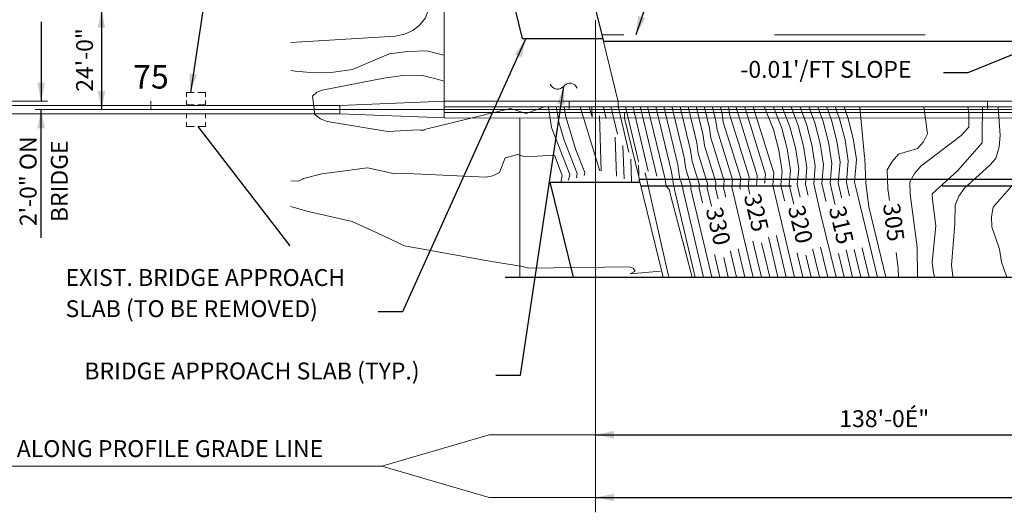
# Model space of a CAD drawing. Units: kilometres. Extents: x -0.04 to 2.72, y 0.06 to 2.12.
# Drawn here: x 0.33 to 0.99, y 0.9 to 1.23 of the extents above; entities that cross this region are included whole.
import ezdxf

# ---------------------------------------------------------------- set-up
doc = ezdxf.new("R2010")
doc.units = ezdxf.units.KM
for name, pattern in [('A', [0]), ('B', [0]), ('DASH', [2.00152, 1.00076, -1.00076]), ('DEFAULT', [0]), ('DR_PP_StormSewerLine', [15.24, 4.445, -2.54, 4.445, -1.905, -1.905]), ('E', [0]), ('SDASHD', [2.00152, 1.00076, -1.00076])]:
    doc.linetypes.add(name, pattern=pattern)
for name, color, linetype in [('CONSTRUCTION CENTERLINE', 86, 'Continuous'), ('CONTOURS', 6, 'Continuous'), ('EXISTING BRIDGES', 4, 'Continuous'), ('MASK', 53, 'Continuous'), ('Tabloid Graphics', 1, 'Continuous'), ('UTILITIES EXISTING', 10, 'Continuous'), ('WIDENING NORTH BRIDGE', 97, 'Continuous'), ('WIDENING SOUTH BRIDGE', 19, 'Continuous')]:
    doc.layers.add(name, color=color, linetype=linetype)
doc.styles.add('BR35', font='BRIDT__.TTF')
doc.styles.add('BR50', font='BRIDT__.TTF')

# ---------------------------------------------------------------- blocks, each defined once
blk = doc.blocks.new('Level 5_DXF_ENTITIES')
at = {"color": 1, "linetype": 'A', "lineweight": 0}
for p, q in [((1145457.63, 699668.02), (1145466.37, 699670.59)), ((1145452.1, 699668.08), (1145450.74, 699667.04)), ((1145453.75, 699668.07), (1145452.1, 699668.08)), ((1145453.75, 699668.07), (1145455.63, 699668.05)), ((1145457.63, 699668.02), (1145455.63, 699668.05)), ((1145456.57, 699667.45), (1145465.65, 699669.08)), ((1145447.28, 699665.48), (1145442.84, 699664.83)), ((1145447.88, 699665.62), (1145447.28, 699665.48)), ((1145450.27, 699665.5), (1145447.69, 699664.98)), ((1145448.77, 699666.57), (1145447.88, 699665.62)), ((1145448.35, 699662.96), (1145450.27, 699665.5)), ((1145449.39, 699667.12), (1145449.34, 699666.58)), ((1145450.38, 699666.86), (1145450.35, 699666.49)), ((1145452.36, 699666.34), (1145452.36, 699666.31)), ((1145457.24, 699664.01), (1145464.22, 699666.06)), ((1145458.24, 699666.64), (1145464.94, 699667.57)), ((1145473.98, 699667.13), (1145473.48, 699667.31)), ((1145441.03, 699664.34), (1145442.84, 699664.83)), ((1145447.2, 699664.88), (1145444.66, 699664.38)), ((1145447.2, 699664.88), (1145447.69, 699664.98)), ((1145473.64, 699662.96), (1145480.47, 699634.23)), ((1145472.25, 699661.43), (1145478.44, 699635.4)), ((1145469.47, 699658.36), (1145473.84, 699639.99)), ((1145470.86, 699659.9), (1145476.14, 699637.72)), ((1145561.66, 699656.17), (1145561.34, 699658.46)), ((1145562.56, 699644.02), (1145561.66, 699656.17)), ((1145465.3, 699653.77), (1145466.01, 699650.77)), ((1145466.69, 699655.3), (1145468.42, 699648.01)), ((1145463.82, 699652.31), (1145465.01, 699648.4)), ((1145465.01, 699648.4), (1145464.9, 699651.75)), ((1145424.94, 699645.36), (1145445.54, 699650.41)), ((1145467.23, 699635.46), (1145466.79, 699648.62)), ((1145455.54, 699645.22), (1145459.69, 699634.62)), ((1145470.85, 699634.19), (1145470.54, 699643.5)), ((1145444.22, 699638.63), (1145447.3, 699639.38)), ((1145472.66, 699633.55), (1145472.4, 699641.56)), ((1145456, 699639.25), (1145457.89, 699634.4)), ((1145474.47, 699632.92), (1145474.3, 699638.3)), ((1145409.48, 699635.98), (1145409.92, 699636.03)), ((1145409.92, 699636.03), (1145411.37, 699636.21)), ((1145417.91, 699634.79), (1145411.37, 699636.21)), ((1145417.91, 699634.79), (1145420.85, 699634.82)), ((1145466.77, 699635.76), (1145466.87, 699635.5)), ((1145466.87, 699635.5), (1145466.87, 699635.47)), ((1145476.13, 699636.82), (1145476.26, 699632.93)), ((1145457.89, 699634.4), (1145457.55, 699632.69)), ((1145459.69, 699634.62), (1145459.41, 699633.24)), ((1145499.54, 699610.11), (1145494.5, 699631.44)), ((1145551.75, 699622.82), (1145551.76, 699627.26)), ((1145474.12, 699610.87), (1145481.4, 699611.55))]:
    blk.add_line(p, q, dxfattribs=at)
for points in [[(1145487.42, 699635.88), (1145487.02, 699638.7), (1145480.46, 699665.87), (1145478.34, 699671.14), (1145477.15, 699674.19)], [(1145488.91, 699637.76), (1145488.53, 699640.44), (1145482.3, 699666.28), (1145480.28, 699671.28), (1145478.6, 699675.56)], [(1145494.5, 699631.44), (1145494.62, 699632.78), (1145491.9, 699641.51), (1145491.55, 699643.91), (1145485.97, 699667.08), (1145484.16, 699671.57), (1145481.52, 699678.29)], [(1145496.45, 699631.52), (1145496.59, 699633.1), (1145493.39, 699643.38), (1145493.07, 699645.65), (1145487.8, 699667.48), (1145486.1, 699671.71), (1145482.98, 699679.65), (1145480.08, 699692.65), (1145475.71, 699705.79), (1145473.07, 699711.9), (1145473.06, 699711.91), (1145472.93, 699712.3), (1145473.04, 699712.93), (1145471.69, 699716.44), (1145467.36, 699725.56), (1145462.33, 699736.66), (1145459.71, 699739.48), (1145456.74, 699741.92), (1145449.36, 699746), (1145447.02, 699749.2), (1145445.1, 699752.68), (1145444.53, 699758.56), (1145443.79, 699759.76)], [(1145498.41, 699631.59), (1145498.57, 699633.42), (1145494.88, 699645.26), (1145494.58, 699647.39), (1145489.63, 699667.88), (1145488.04, 699671.86), (1145484.43, 699681.02), (1145481.72, 699693.2), (1145477.62, 699705.52), (1145474.57, 699712.59), (1145474.56, 699712.6), (1145474.44, 699712.97), (1145474.54, 699713.56), (1145472.98, 699717.59), (1145468.01, 699728.08), (1145463.29, 699738.5), (1145451.12, 699747.26), (1145448.77, 699750.47), (1145446.85, 699753.95), (1145445.95, 699759.76)], [(1145500.37, 699631.67), (1145500.55, 699633.74), (1145496.38, 699647.14), (1145496.09, 699649.13), (1145491.47, 699668.29), (1145489.97, 699672), (1145485.89, 699682.39), (1145483.36, 699693.75), (1145479.53, 699705.25), (1145476.07, 699713.27), (1145476.06, 699713.28), (1145475.95, 699713.63), (1145476.04, 699714.19), (1145474.28, 699718.74), (1145468.66, 699730.59), (1145464.25, 699740.34), (1145452.87, 699748.53), (1145450.52, 699751.73), (1145448.6, 699755.21), (1145447.7, 699759.76)], [(1145504.28, 699631.83), (1145504.51, 699634.37), (1145499.36, 699650.89), (1145499.11, 699652.6), (1145495.14, 699669.09), (1145493.85, 699672.29), (1145488.81, 699685.12), (1145486.64, 699694.86), (1145483.36, 699704.71), (1145479.06, 699714.65), (1145479.06, 699714.66), (1145478.96, 699714.96), (1145479.04, 699715.44), (1145476.87, 699721.04), (1145469.96, 699735.62), (1145466.17, 699744.01), (1145456.37, 699751.05), (1145454.03, 699754.26), (1145452.11, 699757.74), (1145451.59, 699759.76)], [(1145506.24, 699631.91), (1145506.48, 699634.69), (1145500.85, 699652.77), (1145500.63, 699654.34), (1145496.97, 699669.49), (1145495.79, 699672.43), (1145490.27, 699686.48), (1145488.28, 699695.41), (1145485.27, 699704.44), (1145480.56, 699715.34), (1145480.56, 699715.35), (1145480.47, 699715.63), (1145480.54, 699716.07), (1145478.17, 699722.19), (1145470.62, 699738.14), (1145467.13, 699745.84), (1145458.12, 699752.32), (1145455.78, 699755.53), (1145453.86, 699759.01), (1145453.65, 699759.76)], [(1145508.19, 699631.98), (1145508.46, 699635.01), (1145502.34, 699654.64), (1145502.14, 699656.08), (1145498.81, 699669.89), (1145497.73, 699672.57), (1145491.72, 699687.85), (1145489.92, 699695.97), (1145487.18, 699704.17), (1145482.06, 699716.03), (1145482.06, 699716.04), (1145481.97, 699716.29), (1145482.04, 699716.7), (1145479.47, 699723.35), (1145471.27, 699740.65), (1145468.09, 699747.68), (1145459.88, 699753.59), (1145457.53, 699756.79), (1145455.89, 699759.76)], [(1145510.15, 699632.06), (1145510.44, 699635.33), (1145509.64, 699640.4), (1145508.36, 699645.37), (1145503.84, 699656.52), (1145503.65, 699657.81), (1145500.64, 699670.3), (1145499.67, 699672.72), (1145493.18, 699689.22), (1145491.56, 699696.52), (1145489.1, 699703.9), (1145483.56, 699716.72), (1145483.56, 699716.73), (1145483.48, 699716.96), (1145483.54, 699717.33), (1145480.77, 699724.5), (1145471.92, 699743.17), (1145469.04, 699749.51), (1145461.63, 699754.85), (1145459.28, 699758.06), (1145458.34, 699759.76)], [(1145514.06, 699632.22), (1145514.4, 699635.96), (1145513.6, 699641.03), (1145512.31, 699646), (1145506.82, 699660.27), (1145506.68, 699661.29), (1145504.31, 699671.1), (1145503.54, 699673), (1145496.1, 699691.95), (1145494.83, 699697.62), (1145492.92, 699703.36), (1145486.56, 699718.1), (1145486.55, 699718.1), (1145486.49, 699718.29), (1145486.54, 699718.59), (1145483.36, 699726.8), (1145473.22, 699748.19), (1145470.96, 699753.19), (1145465.13, 699757.38), (1145463.39, 699759.76)], [(1145516.02, 699632.3), (1145516.37, 699636.28), (1145515.58, 699641.35), (1145514.29, 699646.32), (1145508.31, 699662.15), (1145508.19, 699663.03), (1145506.14, 699671.5), (1145505.48, 699673.15), (1145497.56, 699693.31), (1145496.47, 699698.17), (1145494.84, 699703.09), (1145488.05, 699718.79), (1145488.05, 699718.79), (1145488, 699718.95), (1145488.04, 699719.21), (1145484.66, 699727.95), (1145473.87, 699750.71), (1145471.92, 699755.02), (1145466.88, 699758.64), (1145466.07, 699759.76)], [(1145517.98, 699632.37), (1145518.35, 699636.6), (1145517.56, 699641.67), (1145516.27, 699646.64), (1145509.81, 699664.02), (1145509.7, 699664.77), (1145507.98, 699671.9), (1145507.42, 699673.29), (1145499.01, 699694.68), (1145498.11, 699698.73), (1145496.75, 699702.82), (1145489.55, 699719.47), (1145489.55, 699719.48), (1145489.5, 699719.62), (1145489.54, 699719.84), (1145485.95, 699729.11), (1145474.52, 699753.22), (1145472.88, 699756.86), (1145468.85, 699759.76)], [(1145519.93, 699632.45), (1145520.33, 699636.92), (1145519.53, 699641.99), (1145518.25, 699646.96), (1145511.3, 699665.9), (1145511.21, 699666.5), (1145509.81, 699672.31), (1145509.36, 699673.43), (1145500.47, 699696.04), (1145499.75, 699699.28), (1145498.66, 699702.55), (1145491.05, 699720.16), (1145491.05, 699720.17), (1145491.01, 699720.29), (1145491.04, 699720.47), (1145487.25, 699730.26), (1145475.17, 699755.74), (1145473.84, 699758.69), (1145472.36, 699759.76)], [(1145523.85, 699632.61), (1145524.28, 699637.55), (1145523.49, 699642.62), (1145522.2, 699647.59), (1145514.28, 699669.65), (1145514.24, 699669.98), (1145513.48, 699673.11), (1145513.24, 699673.72), (1145503.39, 699698.78), (1145503.03, 699700.38), (1145502.49, 699702.01), (1145494.05, 699721.54), (1145494.05, 699721.54), (1145494.02, 699721.61), (1145494.04, 699721.73), (1145489.84, 699732.56), (1145476.96, 699759.76)], [(1145525.8, 699632.69), (1145526.26, 699637.87), (1145525.47, 699642.94), (1145524.18, 699647.91), (1145515.77, 699671.53), (1145515.75, 699671.72), (1145515.31, 699673.51), (1145515.17, 699673.86), (1145504.85, 699700.14), (1145504.67, 699700.94), (1145504.4, 699701.74), (1145495.55, 699722.23), (1145495.54, 699722.23), (1145495.53, 699722.28), (1145495.54, 699722.36), (1145491.14, 699733.71), (1145478.8, 699759.76)], [(1145527.76, 699632.76), (1145528.24, 699638.19), (1145527.45, 699643.26), (1145526.16, 699648.23), (1145517.27, 699673.4), (1145517.26, 699673.45), (1145517.15, 699673.91), (1145517.11, 699674), (1145506.98, 699699.79), (1145506.44, 699701.44), (1145506.41, 699701.5), (1145506.38, 699701.56), (1145506.28, 699701.63), (1145506.12, 699701.92), (1145497.04, 699722.92), (1145497.04, 699722.94), (1145497.04, 699722.98), (1145492.44, 699734.87), (1145480.64, 699759.76)], [(1145530.42, 699632.55), (1145530.2, 699638.34), (1145530.22, 699638.5), (1145530.11, 699638.84), (1145528.13, 699659.88), (1145521.52, 699675.71), (1145521.36, 699677.14), (1145514.02, 699699.66), (1145512.55, 699702.46), (1145511.25, 699705.16), (1145506.53, 699708.26), (1145499.4, 699721.61), (1145498.54, 699723.61), (1145498.54, 699723.61), (1145498.54, 699723.61), (1145493.74, 699736.02), (1145482.69, 699759.32), (1145482.54, 699759.76)], [(1145542.82, 699610.11), (1145542.68, 699617.28), (1145541.05, 699629.89), (1145540.94, 699632.86), (1145542.07, 699634.88), (1145543.61, 699636.61), (1145553.24, 699643.91), (1145555.04, 699645.96), (1145555.06, 699649.14), (1145553.25, 699662.3), (1145550.83, 699670.09), (1145549.99, 699671.35), (1145548.77, 699672.25)], [(1145545.8, 699672.62), (1145540.44, 699669.38), (1145538.96, 699669.31), (1145537.54, 699669.76), (1145536.36, 699670.66), (1145535.55, 699671.92)], [(1145564.14, 699610.11), (1145562.84, 699613.71), (1145562.39, 699616.74), (1145560.58, 699622.13), (1145560.49, 699624.48), (1145560.9, 699626.79), (1145566.43, 699633.16)], [(1145485.93, 699634), (1145485.5, 699636.96), (1145478.63, 699665.47), (1145476.41, 699671), (1145475.69, 699672.82)], [(1145484.44, 699632.13), (1145483.99, 699635.23), (1145476.79, 699665.07), (1145474.47, 699670.86), (1145474.23, 699671.46), (1145470.25, 699689.34)], [(1145542.87, 699687.05), (1145543.15, 699684.85), (1145545.72, 699681.25), (1145550.95, 699680.17), (1145556.45, 699677.18), (1145558.89, 699673.04), (1145560.39, 699664.76), (1145561.34, 699658.46)], [(1145427.82, 699680.2), (1145425.2, 699672.09), (1145423.86, 699670.39), (1145422.16, 699669.04), (1145420.19, 699668.12), (1145418.07, 699667.69), (1145393.06, 699666.13)], [(1145543.31, 699678.72), (1145546.61, 699678.61), (1145548.58, 699677.86), (1145552.04, 699676.43), (1145554.41, 699674.11), (1145555.36, 699672.09), (1145555.97, 699670.03)], [(1145546.92, 699610.11), (1145546.64, 699611.01), (1145546.33, 699613.64), (1145547.17, 699622.33), (1145546.36, 699628.57), (1145546.31, 699630.03), (1145552.39, 699635.49), (1145558.28, 699642.21), (1145558.36, 699652.66), (1145555.93, 699670.31)], [(1145456.57, 699667.45), (1145455.09, 699666.75), (1145453.91, 699665.63), (1145453.13, 699664.19), (1145452.83, 699662.59), (1145453.72, 699658.02)], [(1145458.24, 699666.64), (1145456.76, 699665.94), (1145455.58, 699664.82), (1145455.39, 699657.28), (1145455.65, 699655.76), (1145457.05, 699647.13), (1145458.35, 699642.85), (1145461.49, 699634.84), (1145461.28, 699633.8)], [(1145470.86, 699659.9), (1145470.21, 699663.54), (1145470.22, 699665.6)], [(1145472.25, 699661.43), (1145471.81, 699663.92), (1145471.81, 699666.38)], [(1145473.64, 699662.96), (1145473.4, 699664.3), (1145473.41, 699667.17)], [(1145393.06, 699659.48), (1145394.07, 699659.29), (1145398.65, 699658.91), (1145403.24, 699659.04), (1145407.79, 699659.67), (1145416.55, 699663.42), (1145421.02, 699664.03), (1145425.52, 699664.15), (1145432.04, 699662.46), (1145433.22, 699662.22)], [(1145441.03, 699664.34), (1145436.14, 699663.01), (1145433.22, 699662.22)], [(1145448.35, 699662.96), (1145446.8, 699662.06), (1145444.66, 699664.38)], [(1145457.24, 699664.01), (1145457.11, 699658.39), (1145457.66, 699655.04), (1145458.74, 699648.43), (1145461.16, 699640.49), (1145463.28, 699635.06), (1145463.14, 699634.36)], [(1145466.77, 699635.76), (1145462.13, 699651.01), (1145461.7, 699653.62), (1145460.53, 699660.61), (1145460.58, 699662.39), (1145462.79, 699663.04)], [(1145466.69, 699655.3), (1145465.43, 699662.42), (1145465.43, 699663.26)], [(1145469.47, 699658.36), (1145468.62, 699663.17), (1145468.62, 699664.82)], [(1145463.82, 699652.31), (1145463.72, 699652.91), (1145462.56, 699659.89), (1145462.24, 699661.66), (1145462.24, 699661.69)], [(1145465.3, 699653.77), (1145463.84, 699662.04), (1145463.84, 699662.48)], [(1145453.72, 699658.02), (1145453.17, 699657.29), (1145445.49, 699652.8), (1145445.13, 699653.18), (1145444.35, 699652.92), (1145444.03, 699652.81), (1145430.2, 699656.76), (1145427.98, 699657.39), (1145424.21, 699658.37), (1145419.7, 699658.26), (1145415.23, 699657.64), (1145400.48, 699654.77), (1145399.2, 699654.26), (1145398.2, 699653.31), (1145398.79, 699648.97), (1145400.11, 699647.89), (1145401.7, 699647.26), (1145416.18, 699644.87), (1145423.55, 699645.28), (1145423.9, 699645.21), (1145424.01, 699645.21)], [(1145455.54, 699645.22), (1145455.35, 699645.84), (1145454.5, 699651.09), (1145449.3, 699649.23), (1145445.54, 699650.41)], [(1145424.94, 699645.36), (1145424.88, 699645.22), (1145424.01, 699645.21)], [(1145562.56, 699644.02), (1145562.29, 699641.19), (1145561.52, 699638.47), (1145560.09, 699636.84), (1145554, 699631.36), (1145552.66, 699629.43), (1145551.76, 699627.26)], [(1145456, 699639.25), (1145451.92, 699639.03), (1145448.91, 699638.87), (1145447.3, 699639.38)], [(1145444.22, 699638.63), (1145442.86, 699635.06), (1145441.32, 699634.3), (1145439.62, 699634.02), (1145420.85, 699634.82)], [(1145495.59, 699610.11), (1145490.58, 699631.28), (1145490.66, 699632.15), (1145488.91, 699637.76)], [(1145409.48, 699635.98), (1145400.45, 699634.81), (1145396.09, 699633.69), (1145395.79, 699633.54), (1145394.82, 699633.04), (1145393.06, 699633.14)], [(1145493.62, 699610.11), (1145488.63, 699631.2), (1145488.68, 699631.83), (1145487.42, 699635.88)], [(1145491.64, 699610.11), (1145486.67, 699631.13), (1145486.71, 699631.51), (1145485.93, 699634)], [(1145523.32, 699610.11), (1145519.64, 699625.34), (1145517.98, 699632.37)], [(1145525.3, 699610.11), (1145521.31, 699626.63), (1145519.93, 699632.45)], [(1145529.26, 699610.11), (1145524.65, 699629.22), (1145523.85, 699632.61)], [(1145531.24, 699610.11), (1145526.32, 699630.51), (1145525.8, 699632.69)], [(1145533.23, 699610.11), (1145527.99, 699631.8), (1145527.76, 699632.76)], [(1145535.21, 699610.11), (1145531.15, 699626.91), (1145530.42, 699632.55)], [(1145489.67, 699610.11), (1145484.72, 699631.05), (1145484.73, 699631.19), (1145484.44, 699632.13)], [(1145501.52, 699610.11), (1145501.28, 699611.11), (1145496.45, 699631.52)], [(1145503.5, 699610.11), (1145502.95, 699612.4), (1145498.41, 699631.59)], [(1145505.49, 699610.11), (1145504.62, 699613.69), (1145500.37, 699631.67)], [(1145509.45, 699610.11), (1145507.96, 699616.28), (1145504.28, 699631.83)], [(1145511.43, 699610.11), (1145509.63, 699617.57), (1145506.24, 699631.91)], [(1145513.41, 699610.11), (1145511.3, 699618.87), (1145508.19, 699631.98)], [(1145515.39, 699610.11), (1145512.97, 699620.16), (1145510.15, 699632.06)], [(1145519.36, 699610.11), (1145516.3, 699622.75), (1145514.06, 699632.22)], [(1145521.34, 699610.11), (1145517.97, 699624.04), (1145516.02, 699632.3)], [(1145449.76, 699612.24), (1145448.5, 699612.62), (1145440.95, 699613.81), (1145426.39, 699616.45), (1145420.19, 699617.54), (1145413.98, 699620.55), (1145408.56, 699623.01), (1145408.56, 699623.01), (1145407.69, 699623.35), (1145396.82, 699625.87), (1145393.06, 699626.96)], [(1145551.3, 699610.11), (1145551.24, 699610.32), (1145550.93, 699612.94), (1145551.75, 699622.82)], [(1145474.12, 699610.87), (1145475.31, 699611.52), (1145474.85, 699612.26), (1145474.03, 699612.56), (1145449.76, 699612.24)]]:
    blk.add_lwpolyline(points, dxfattribs=at)
blk = doc.blocks.new('Level 6_DXF_ENTITIES')
at = {"color": 3, "linetype": 'B', "lineweight": 0}
for p, q in [((1145468.52, 699671), (1145468.72, 699670.24)), ((1145468.83, 699669.83), (1145468.72, 699670.24)), ((1145451.37, 699666.6), (1145451.36, 699666.4)), ((1145468.08, 699656.83), (1145471.07, 699644.27)), ((1145483.5, 699630.96), (1145483.52, 699630.86)), ((1145483.79, 699629.79), (1145483.52, 699630.86)), ((1145483.79, 699629.79), (1145483.87, 699629.48)), ((1145488.9, 699610.11), (1145483.87, 699629.48))]:
    blk.add_line(p, q, dxfattribs=at)
for points in [[(1145536.1, 699628.4), (1145535.73, 699631.22), (1145535.57, 699635.7), (1145536.7, 699637.71), (1145538.24, 699639.44), (1145542.83, 699640.87), (1145544.21, 699642.45), (1145545.17, 699644.32), (1145544.39, 699650.3), (1145541.42, 699659.31), (1145540.58, 699660.56), (1145539.36, 699661.46), (1145534.67, 699660.43), (1145533.49, 699661.33), (1145532.69, 699662.58), (1145527.22, 699678.25)], [(1145468.52, 699671), (1145467.95, 699672.88), (1145467.92, 699673), (1145466.61, 699677.92), (1145464.95, 699683.88), (1145459.52, 699705.39)], [(1145483.5, 699630.96), (1145483.48, 699631.03), (1145482.72, 699631.81), (1145482.48, 699633.49), (1145476.94, 699656.44), (1145468.86, 699688.2)], [(1145468.08, 699656.83), (1145467.03, 699662.79), (1145467.03, 699664.04)], [(1145483.34, 699610.11), (1145483.17, 699610.76), (1145477.7, 699635.03)], [(1145538.23, 699610.11), (1145538.19, 699612.22), (1145537.7, 699616.01)]]:
    blk.add_lwpolyline(points, dxfattribs=at)
at = {"color": 3, "insert": (1145534.54, 699627.49), "char_height": 4.0305, "attachment_point": 7, "rotation": 277.3709, "line_spacing_factor": 1.107692, "style": 'BR35'}
blk.add_mtext('\\fBridgeTech|b0|i1|c0|p66;305', dxfattribs=at)
at = {"color": 3, "insert": (1145521.57, 699626.52), "char_height": 4.0305, "attachment_point": 7, "rotation": 283.5825, "line_spacing_factor": 1.107692, "style": 'BR35', "bg_fill": 3, "box_fill_scale": 1.423077, "bg_fill_color": 256, "bg_fill_transparency": 0}
blk.add_mtext('\\fBridgeTech|b0|i1|c0|p66;315', dxfattribs=at)
at = {"color": 3, "linetype": 'B', "lineweight": 0}
blk.add_line((1145527.28, 699610.11), (1145525.72, 699616.58), dxfattribs=at)
blk.add_lwpolyline([(1145523.09, 699627.48), (1145522.98, 699627.92), (1145521.89, 699632.53), (1145522.31, 699637.23), (1145521.51, 699642.31), (1145520.22, 699647.28), (1145512.79, 699667.78), (1145512.72, 699668.24), (1145511.65, 699672.71), (1145511.3, 699673.57), (1145501.93, 699697.41), (1145501.39, 699699.83), (1145500.58, 699702.28), (1145492.55, 699720.85), (1145492.55, 699720.85), (1145492.52, 699720.95), (1145492.54, 699721.1), (1145488.55, 699731.41), (1145485.74, 699737.34)], dxfattribs=at)
at = {"color": 3, "insert": (1145511.78, 699626.69), "char_height": 4.0305, "attachment_point": 7, "rotation": 283.5825, "line_spacing_factor": 1.107692, "style": 'BR35', "bg_fill": 3, "box_fill_scale": 1.423077, "bg_fill_color": 256, "bg_fill_transparency": 0}
blk.add_mtext('\\fBridgeTech|b0|i1|c0|p66;320', dxfattribs=at)
at = {"color": 3, "linetype": 'B', "lineweight": 0}
blk.add_line((1145517.37, 699610.11), (1145516.11, 699615.36), dxfattribs=at)
at = {"color": 3, "insert": (1145501.25, 699629.49), "char_height": 4.0305, "attachment_point": 7, "rotation": 283.5825, "line_spacing_factor": 1.107692, "style": 'BR35', "bg_fill": 3, "box_fill_scale": 1.423077, "bg_fill_color": 256, "bg_fill_transparency": 0}
blk.add_mtext('\\fBridgeTech|b0|i1|c0|p66;325', dxfattribs=at)
at = {"color": 3, "linetype": 'B', "lineweight": 0}
blk.add_lwpolyline([(1145507.47, 699610.11), (1145506.29, 699614.99), (1145505.5, 699618.32)], dxfattribs=at)
at = {"color": 3, "insert": (1145492.14, 699626.25), "char_height": 4.0305, "attachment_point": 7, "rotation": 283.5825, "line_spacing_factor": 1.107692, "style": 'BR35', "bg_fill": 3, "box_fill_scale": 1.423077, "bg_fill_color": 256, "bg_fill_transparency": 0}
blk.add_mtext('\\fBridgeTech|b0|i1|c0|p66;330', dxfattribs=at)
at = {"color": 3, "linetype": 'B', "lineweight": 0}
blk.add_line((1145497.57, 699610.11), (1145496.47, 699614.77), dxfattribs=at)
for points in [[(1145502.76, 699629.93), (1145502.32, 699631.75), (1145502.53, 699634.05), (1145497.87, 699649.01), (1145497.6, 699650.86), (1145493.3, 699668.69), (1145491.91, 699672.14), (1145487.35, 699683.75), (1145485, 699694.31), (1145481.45, 699704.98), (1145477.56, 699713.96), (1145477.56, 699713.97), (1145477.45, 699714.3), (1145477.54, 699714.81), (1145475.58, 699719.89), (1145469.31, 699733.11), (1145465.21, 699742.17)], [(1145513.2, 699627.52), (1145512.11, 699632.14), (1145512.42, 699635.64), (1145511.62, 699640.72), (1145510.34, 699645.69), (1145505.33, 699658.39), (1145505.16, 699659.55), (1145502.47, 699670.7), (1145501.6, 699672.86), (1145494.64, 699690.58), (1145493.2, 699697.07), (1145491.01, 699703.63), (1145485.06, 699717.41), (1145485.05, 699717.41), (1145484.98, 699717.62), (1145485.04, 699717.96), (1145482.06, 699725.65), (1145480.12, 699729.74)], [(1145493.56, 699627.05), (1145492.54, 699631.36), (1145492.64, 699632.46), (1145490.41, 699639.63), (1145490.04, 699642.18), (1145484.13, 699666.68), (1145482.22, 699671.43), (1145480.06, 699676.92), (1145476.8, 699691.54), (1145471.88, 699706.33), (1145470.07, 699710.52), (1145470.07, 699710.53), (1145469.92, 699710.97), (1145470.04, 699711.67), (1145469.09, 699714.13), (1145466.06, 699720.53), (1145464.77, 699723.37)]]:
    blk.add_lwpolyline(points, dxfattribs=at)
blk = doc.blocks.new('END$MARK$8$178')
blk.add_hatch(color=1).paths.add_polyline_path([(-4.01, -0.81), (-4.01, 0.81), (0, 0)], flags=0)
blk = doc.blocks.new('TEXT_CALLOUT')
at = {"color": 1}
blk.add_line((64.21, -11.16), (58.07, -51.82), dxfattribs=at)
blk.add_lwpolyline([(59.22, -11.16), (64.21, -11.16), (90.21, 9.77)], dxfattribs=at)
at = {"color": 1, "xscale": 1.10728346456693, "yscale": 1.10728346456693, "zscale": 1.10728346456693}
for p, rotation in [((90.21, 9.77), 38.83376638460416), ((58.07, -51.82), 261.4128686232689)]:
    blk.add_blockref('END$MARK$8$178', p, dxfattribs=dict(at, rotation=rotation))
at = {"color": 3, "insert": (0, -0.92), "char_height": 4.0305, "attachment_point": 1, "line_spacing_factor": 1.107692, "style": 'BR35'}
blk.add_mtext('\\fBridgeTech|b0|i1|c0|p66;EXISTING GRATE \\PINLET (TO REMAIN)', dxfattribs=at)
blk = doc.blocks.new('MASK')
blk.add_wipeout([(70.13, 69.84), (70.13, 1.67), (70.13, 0.69), (91.97, 0.69), (111.56, 0.54), (111.65, 0.54), (115.4, 0.54), (614.06, 0.6), (614.13, 0.6), (617.81, 0.6), (650.98, 0.69), (650.98, 2), (650.98, 69.77), (645.98, 69.77), (645.98, 71.08), (626.8, 71.08), (626.2, 71.08), (616.73, 71.08), (94.81, 71.15), (94.02, 71.15), (89.83, 71.15), (33.51, 71.16), (34.58, 69.85)])
blk = doc.blocks.new('END$MARK$8$179')
blk.add_hatch(color=1).paths.add_polyline_path([(-4.01, -0.81), (-4.01, 0.81), (0, 0)], flags=0)
at = {"color": 1, "linetype": 'B', "lineweight": 0}
blk.add_lwpolyline([(0, 2.93, 0.57735), (0, 0, -0.57735), (0, -2.93)], format="xyb", dxfattribs=at)
blk = doc.blocks.new('TEXT_DETAIL$1')
at = {"color": 1}
blk.add_lwpolyline([(64.67, -2.74), (68.6, -2.74), (75.48, 43.28)], dxfattribs=at)
at = {"color": 1, "xscale": 0.7381889763779533, "yscale": 0.7381889763779533, "zscale": 0.7381889763779533, "rotation": 81.49753430921454}
blk.add_blockref('END$MARK$8$179', (75.48, 43.28), dxfattribs=at)
at = {"color": 3, "insert": (-0.89, -0.74), "char_height": 2.687, "attachment_point": 1, "line_spacing_factor": 1.107692, "style": 'BR35'}
blk.add_mtext('\\fBridgeTech|b0|i1|c0|p66;BRIDGE APPROACH SLAB (TYP.)', dxfattribs=at)
blk = doc.blocks.new('TEXT_DETAIL$2')
at = {"color": 1}
blk.add_lwpolyline([(65.21, -2.8), (69.15, -2.8), (88.73, 40.62)], dxfattribs=at)
at = {"color": 1, "xscale": 0.7381889763779533, "yscale": 0.7381889763779533, "zscale": 0.7381889763779533, "rotation": 65.72868470218691}
blk.add_blockref('END$MARK$8$178', (88.73, 40.62), dxfattribs=at)
at = {"color": 3, "insert": (15.4, 3.96), "char_height": 2.687, "attachment_point": 1, "line_spacing_factor": 1.107692, "style": 'BR35'}
blk.add_mtext('\\fBridgeTech|b0|i1|c0|p66;EXIST. BRIDGE APPROACH \\PSLAB (TO BE REMOVED) ', dxfattribs=at)
blk = doc.blocks.new('TEXT_CALLOUT$4')
at = {"color": 1}
blk.add_line((-7.09, -3.72), (-14.4, -25.86), dxfattribs=at)
blk.add_lwpolyline([(-1.18, -3.72), (-7.09, -3.72), (-13.34, 14.11)], dxfattribs=at)
at = {"color": 1, "xscale": 1.10728346456693, "yscale": 1.10728346456693, "zscale": 1.10728346456693}
for p, rotation in [((-13.34, 14.11), 109.3335131031866), ((-14.4, -25.86), 251.735210697164)]:
    blk.add_blockref('END$MARK$8$178', p, dxfattribs=dict(at, rotation=rotation))
at = {"color": 3, "insert": (0, -0.92), "char_height": 4.0305, "attachment_point": 1, "line_spacing_factor": 1.107692, "style": 'BR35'}
blk.add_mtext('\\fBridgeTech|b0|i1|c0|p66;EXIST. CURB LINE', dxfattribs=at)
blk = doc.blocks.new('END$MARK$9$165')
blk.add_hatch(color=1).paths.add_polyline_path([(-1.35, 0, 1), (1.35, 0, 1)], flags=0)
blk = doc.blocks.new('TEXT_CALLOUT$23')
at = {"color": 1}
blk.add_lwpolyline([(48.52, -3.72), (54.43, -3.72), (70.12, 2.69)], dxfattribs=at)
at = {"color": 1, "xscale": 0.5536417322834649, "yscale": 0.5536417322834649, "zscale": 0.5536417322834649, "rotation": 22.20175650534552}
blk.add_blockref('END$MARK$9$165', (70.12, 2.69), dxfattribs=at)
at = {"color": 3, "insert": (0, -0.92), "char_height": 4.0305, "attachment_point": 1, "line_spacing_factor": 1.107692, "style": 'BR35'}
blk.add_mtext("\\fBridgeTech|b0|i1|c0|p66;-0.01'/FT SLOPE", dxfattribs=at)
blk = doc.blocks.new('END$MARK$8$177')
blk.add_hatch(color=1).paths.add_polyline_path([(4.01, 0.81), (4.01, -0.81), (0, 0)], flags=0)
blk = doc.blocks.new('DIMCHAIN')
at = {"color": 1, "linetype": 'DEFAULT', "lineweight": 0}
for p, q in [((-70.03, 103.18), (-70.03, 14.73)), ((-2.19, 103.18), (-2.19, -42.64)), ((-60.19, 27.45), (-60.19, 82.43)), ((-48.19, 27.45), (-48.19, 82.43)), ((-36.19, 27.45), (-36.19, 82.43)), ((-24.19, 41.5), (-24.19, 82.43)), ((-12.19, 27.45), (-12.19, 82.43))]:
    blk.add_line(p, q, dxfattribs=at)
at = {"color": 1}
for p, q in [((-70.19, 99.58), (-2.19, 99.58)), ((-113.84, 80.23), (-70.19, 80.23)), ((-48.19, 80.23), (-60.19, 80.23)), ((-36.19, 80.23), (-48.19, 80.23)), ((-24.19, 80.23), (-36.19, 80.23)), ((-12.19, 80.23), (-24.19, 80.23)), ((43.49, 80.23), (-2.19, 80.23)), ((-102.65, 16.25), (-72.03, 16.25)), ((-51.07, 16.25), (-70.03, 16.25)), ((-48.03, 1.83), (-72.03, 1.83))]:
    blk.add_line(p, q, dxfattribs=at)
at = {"color": 1, "xscale": 1.10728346456693, "yscale": 1.10728346456693, "zscale": 1.10728346456693}
for name, p in [('END$MARK$8$177', (-70.19, 99.58)), ('END$MARK$8$178', (-2.19, 99.58)), ('END$MARK$8$178', (-70.19, 80.23)), ('END$MARK$8$178', (-72.03, 16.25))]:
    blk.add_blockref(name, p, dxfattribs=at)
for name, p, rotation in [('END$MARK$8$178', (-60.19, 80.23), 180), ('END$MARK$8$177', (-48.19, 80.23), 180), ('END$MARK$8$178', (-48.19, 80.23), 179.9999999999999), ('END$MARK$8$177', (-36.19, 80.23), 179.9999999999999), ('END$MARK$8$178', (-36.19, 80.23), 179.9999999999999), ('END$MARK$8$177', (-24.19, 80.23), 179.9999999999999), ('END$MARK$8$178', (-24.19, 80.23), 180), ('END$MARK$8$177', (-12.19, 80.23), 180), ('END$MARK$8$178', (-2.19, 80.23), 180.0000000000001), ('END$MARK$8$178', (-70.03, 16.25), 180), ('END$MARK$8$178', (-72.03, 1.83), 180), ('END$MARK$8$177', (-48.03, 1.83), 180)]:
    blk.add_blockref(name, p, dxfattribs=dict(at, rotation=rotation))
at = {"color": 3, "char_height": 4.0305, "line_spacing_factor": 1.107692, "style": 'BR35'}
for s, insert, attachment_point in [('\\fBridgeTech|b0|i1|c0|p66;68\'-0" ROADWAY \\PON BRIDGE', (-35.23, 99.58), 5), ('\\fBridgeTech|b0|i1|c0|p66;10\'-0" SHLD.\\PON BRIDGE', (-92.76, 80.23), 5), ("\\fBridgeTech|b0|i1|c0|p66;12'\\PHOV", (-54.84, 80.23), 5), ("\\fBridgeTech|b0|i1|c0|p66;12'\\PLN", (-42.39, 80.23), 5), ("\\fBridgeTech|b0|i1|c0|p66;12'\\PLN", (-30.19, 80.23), 5), ("\\fBridgeTech|b0|i1|c0|p66;12'\\PLN", (-18.53, 80.41), 5), ('\\fBridgeTech|b0|i1|c0|p66;10\'-0" SHLD.\\PON BRIDGE', (22.62, 80.23), 5), ('\\fBridgeTech|b0|i1|c0|p66;2\'-0" ON\\PBRIDGE', (-89.14, 15.63), 5), ('\\fBridgeTech|b0|i1|c0|p66;24\'-0"', (-60.17, 3.85), 8)]:
    blk.add_mtext(s, dxfattribs=dict(at, insert=insert, attachment_point=attachment_point))
blk = doc.blocks.new('DIMCHAIN$0')
at = {"color": 1, "linetype": 'DEFAULT', "lineweight": 0}
for p, q in [((114.57, 394.88), (114.57, 277.28)), ((63.49, 288.33), (89.12, 295.83)), ((114.57, 295.83), (89.12, 295.83)), ((-64.31, 288.33), (63.49, 288.33)), ((63.49, 288.33), (89.12, 280.83)), ((114.57, 280.83), (89.12, 280.83))]:
    blk.add_line(p, q, dxfattribs=at)
at = {"color": 1}
for p, q in [((114.57, 295.83), (252.6, 295.83)), ((114.57, 280.83), (626.37, 280.83))]:
    blk.add_line(p, q, dxfattribs=at)
at = {"color": 1, "xscale": 1.10728346456693, "yscale": 1.10728346456693, "zscale": 1.10728346456693}
for p in [(114.57, 295.83), (114.57, 280.83)]:
    blk.add_blockref('END$MARK$8$177', p, dxfattribs=at)
at = {"color": 3, "char_height": 4.0305, "attachment_point": 8, "line_spacing_factor": 1.107692, "style": 'BR35'}
for s, insert in [('\\fBridgeTech|b0|i1|c0|p66;138\'-0É"', (183.57, 297.64)), ('\\fBridgeTech|b0|i1|c0|p66;MEASURED ALONG PROFILE GRADE LINE', (-2.14, 290.49))]:
    blk.add_mtext(s, dxfattribs=dict(at, insert=insert))
blk = doc.blocks.new('EXGI$0')
at = {"color": 1, "linetype": 'A', "lineweight": 0}
for points in [[(-0.28, 1.64), (-2.08, 1.64), (-2.08, 0.59)], [(2.42, 0.59), (2.42, 1.64), (0.62, 1.64)], [(-2.08, -0.31), (-2.08, -1.36), (-0.28, -1.36)], [(0.62, -1.36), (2.42, -1.36), (2.42, -0.31)]]:
    blk.add_lwpolyline(points, dxfattribs=at)
blk = doc.blocks.new('EXGI$1')
at = {"color": 1, "linetype": 'A', "lineweight": 0}
for points in [[(-0.28, 1.64), (-2.08, 1.64), (-2.08, 0.59)], [(2.42, 0.59), (2.42, 1.64), (0.62, 1.64)], [(-2.08, -0.31), (-2.08, -1.36), (-0.28, -1.36)], [(0.62, -1.36), (2.42, -1.36), (2.42, -0.31)]]:
    blk.add_lwpolyline(points, dxfattribs=at)
blk = doc.blocks.new('WIDENING SOUTH')
at = {"color": 3, "linetype": 'B', "lineweight": 0}
for p, q in [((70.13, 69.84), (70.13, 2)), ((108.17, 16.3), (111.69, 1.85)), ((-45.4, 1), (45.19, 1)), ((70.13, 2), (45.19, 1)), ((45.19, 1), (45.19, -1)), ((70.13, 2.21), (70.13, -1.89)), ((650.98, 2), (70.13, 2)), ((70.13, 0.69), (650.98, 0.69)), ((111.69, 1.85), (111.69, 0.54)), ((-46.83, -1), (45.21, -1)), ((70.13, -1.99), (45.19, -1))]:
    blk.add_line(p, q, dxfattribs=at)
at = {"color": 1}
blk.add_line((84.71, -40), (642.23, -40), dxfattribs=at)
blk = doc.blocks.new('WIDENING NORTH')
at = {"color": 3, "linetype": 'B', "lineweight": 0}
for p, q in [((70.13, -0.68), (650.98, -0.7)), ((70.13, -1.99), (650.98, -2.01)), ((88.17, -1.99), (88.17, -40)), ((113.18, -2.04), (113.18, -0.68)), ((113.18, -2.04), (116.77, -16.69)), ((116.76, -16.63), (122.49, -40))]:
    blk.add_line(p, q, dxfattribs=at)
blk = doc.blocks.new('Level 13_DXF_ENTITIES')
at = {"color": 5, "linetype": 'DR_PP_StormSewerLine'}
for p, q in [((1145959.26, 699657.72), (1145934.74, 699690.24)), ((1145925.48, 699588.35), (1145959.17, 699649.59))]:
    blk.add_line(p, q, dxfattribs=at)
blk = doc.blocks.new('SOUTH BRIDGE')
at = {"color": 5}
for p, q in [((97.67, 59.39), (108.17, 16.3)), ((78.62, 58.72), (88.79, 16.97)), ((88.79, 16.97), (108, 16.98)), ((616.77, 16.36), (108.17, 16.3)), ((116.77, -16.64), (611.33, -16.66))]:
    blk.add_line(p, q, dxfattribs=at)
at = {"color": 6, "linetype": 'SDASHD', "lineweight": 0}
blk.add_line((617.04, 17.91), (107.79, 17.85), dxfattribs=at)
at = {"color": 5, "linetype": 'DASH'}
blk.add_line((117.15, -18.19), (611.08, -18.21), dxfattribs=at)
at = {"color": 5}
blk.add_lwpolyline([(101.01, -40), (95.45, -17.32), (116.93, -17.32)], dxfattribs=at)
blk = doc.blocks.new('27_DXF_ENTITIES')
at = {"color": 1, "linetype": 'A', "lineweight": 0}
for p, q in [((0, 0), (0, 2)), ((100, 0), (100, 2)), ((200, 0), (200, 2))]:
    blk.add_line(p, q, dxfattribs=at)
at = {"color": 2, "linetype": 'E', "lineweight": 0}
blk.add_lwpolyline([(-27.64, 0), (224.95, 0), (505.24, 0), (731.94, 0)], dxfattribs=at)
at = {"color": 4, "insert": (0.04, 5.04), "char_height": 5.6299, "attachment_point": 8, "rotation": 0.0001, "line_spacing_factor": 1.107692, "style": 'BR50'}
blk.add_mtext('\\fBridgeTech|b0|i1|c0|p66;75', dxfattribs=at)

msp = doc.modelspace()

# ---------------------------------------------------------------- block references
at = {"layer": 'CONTOURS', "xscale": 0.002777777777777778, "yscale": 0.002777777777777778, "zscale": 0.002777777777777778}
msp.add_blockref('Level 5_DXF_ENTITIES', (-3181.13378, -1942.30508), dxfattribs=at)
at = {"layer": 'Tabloid Graphics', "xscale": 0.002777777777777778, "yscale": 0.002777777777777778, "zscale": 0.002777777777777778, "rotation": 180}
for name, p in [('EXGI$0', (0.45105, 1.17517)), ('EXGI$1', (0.45105, 1.1609))]:
    msp.add_blockref(name, p, dxfattribs=at)

# ---------------------------------------------------------------- next in the draw order: block references
at = {"layer": 'CONTOURS', "xscale": 0.002777777777777778, "yscale": 0.002777777777777778, "zscale": 0.002777777777777778}
msp.add_blockref('Level 6_DXF_ENTITIES', (-3181.13378, -1942.30508), dxfattribs=at)

# ---------------------------------------------------------------- next in the draw order: block references
msp.add_blockref('TEXT_CALLOUT', (0.28554, 1.32287), dxfattribs=at)
at = {"layer": 'WIDENING NORTH BRIDGE', "xscale": 0.002777777777777778, "yscale": 0.002777777777777778, "zscale": 0.002777777777777778}
msp.add_blockref('WIDENING NORTH', (0.42053, 1.16745), dxfattribs=at)

# ---------------------------------------------------------------- next in the draw order: block references
at = {"layer": 'MASK', "xscale": 0.002777777777777778, "yscale": 0.002777777777777778, "zscale": 0.002777777777777778}
msp.add_blockref('MASK', (0.42053, 1.16745), dxfattribs=at)

# ---------------------------------------------------------------- next in the draw order: block references
at = {"layer": 'CONSTRUCTION CENTERLINE', "xscale": 0.002777777777777778, "yscale": 0.002777777777777778, "zscale": 0.002777777777777778}
msp.add_blockref('27_DXF_ENTITIES', (0.42053, 1.16745), dxfattribs=at)
at = {"layer": 'EXISTING BRIDGES', "xscale": 0.002777777777777778, "yscale": 0.002777777777777778, "zscale": 0.002777777777777778}
msp.add_blockref('SOUTH BRIDGE', (0.42053, 1.16745), dxfattribs=at)
at = {"layer": 'Tabloid Graphics', "xscale": 0.002777777777777778, "yscale": 0.002777777777777778, "zscale": 0.002777777777777778, "rotation": 90}
msp.add_blockref('DIMCHAIN', (0.39288, 1.36754), dxfattribs=at)
at = {"layer": 'Tabloid Graphics'}
for name, p, xscale, yscale, zscale in [('TEXT_CALLOUT$4', (0.78262, 1.28892), 0.002777777777777777, 0.002777777777777777, 0.002777777777777777), ('DIMCHAIN$0', (0.39754, 0.12998), 0.002777777777777778, 0.002777777777777778, 0.002777777777777778), ('TEXT_DETAIL$2', (0.29976, 1.04513), 0.004166666666666666, 0.004166666666666666, 0.004166666666666666), ('TEXT_CALLOUT$23', (0.81194, 1.20234), 0.002777777777777778, 0.002777777777777778, 0.002777777777777778), ('TEXT_DETAIL$1', (0.38016, 1.00271), 0.004166666666666666, 0.004166666666666666, 0.004166666666666666)]:
    msp.add_blockref(name, p, dxfattribs=dict(at, xscale=xscale, yscale=yscale, zscale=zscale))
at = {"layer": 'UTILITIES EXISTING', "xscale": 0.002777777777777778, "yscale": 0.002777777777777778, "zscale": 0.002777777777777778, "rotation": 180.6042700012557}
msp.add_blockref('Level 13_DXF_ENTITIES', (3162.99828, 1978.11314), dxfattribs=at)
at = {"layer": 'WIDENING SOUTH BRIDGE', "xscale": 0.002777777777777778, "yscale": 0.002777777777777778, "zscale": 0.002777777777777778}
msp.add_blockref('WIDENING SOUTH', (0.42053, 1.16745), dxfattribs=at)

doc.saveas('drawing.dxf')
